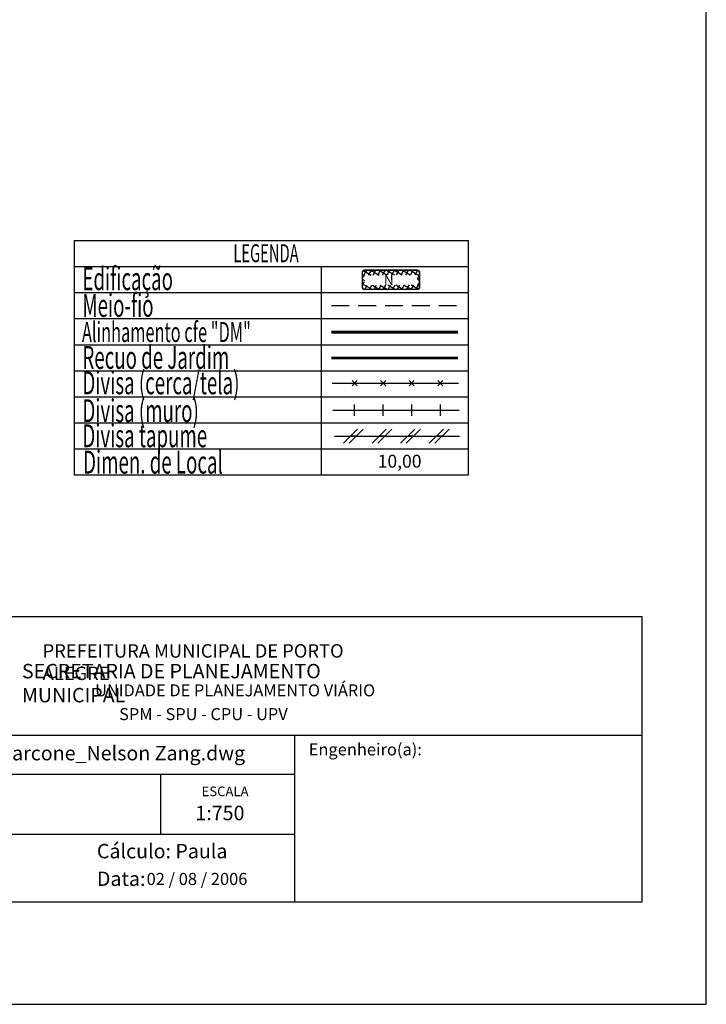
# Model space of a CAD drawing. Extents: x 184444 to 184759, y 1673148 to 1673548.
# Drawn here: x 184663 to 184759, y 1673148 to 1673286 of the extents above; entities that cross this region are included whole.
import ezdxf

# ---------------------------------------------------------------- set-up
doc = ezdxf.new("R2010")
doc.units = 0
doc.header["$LTSCALE"] = 5
doc.header["$MEASUREMENT"] = 0
doc.linetypes.add('DASHED2', pattern=[0.375, 0.25, -0.125])
doc.layers.get('0').update_dxf_attribs({"linetype": 'CONTINUOUS'})
doc.layers.get('DEFPOINTS').update_dxf_attribs({"linetype": 'CONTINUOUS'})
for name, color, linetype in [('AREA_ATINGIDA', 8, 'CONTINUOUS'), ('LEGENDA', 7, 'CONTINUOUS'), ('PRINT_A4_A3', 7, 'CONTINUOUS'), ('T-ALINH-PROJ-C', 6, 'CONTINUOUS'), ('T-ALINH-RJAR', 3, 'CONTINUOUS'), ('T-DIM', 1, 'CONTINUOUS'), ('T-DIVIS-EXIS', 7, 'CONTINUOUS'), ('T-MFIO-EXI', 7, 'DASHED2'), ('T-TEXTP', 7, 'CONTINUOUS')]:
    doc.layers.add(name, color=color, linetype=linetype)
doc.styles.add('CITYBLUEPRINT', font='cibt____.pfb', dxfattribs={"height": 2})
doc.styles.add('ROMANS', font='romans', dxfattribs={"height": 0.2})

# ---------------------------------------------------------------- blocks, each defined once
blk = doc.blocks.new('*X71')
at = {"color": 0}
for p, q in [((182062.1, 1674645.72), (182063.05, 1674646.67)), ((182062.65, 1674645.61), (182062.19, 1674646.07)), ((182062.79, 1674646.18), (182062.34, 1674646.62)), ((182063.36, 1674646.31), (182062.98, 1674646.69)), ((182063.39, 1674646.3), (182063.61, 1674646.53)), ((182063.88, 1674645.38), (182064.62, 1674646.12)), ((182064.58, 1674645.8), (182063.94, 1674646.44)), ((182063.96, 1674646.16), (182064.18, 1674646.38)), ((182061.86, 1674644.77), (182062.63, 1674645.55)), ((182062.37, 1674644.48), (182061.9, 1674644.94)), ((182062.51, 1674645.04), (182062.05, 1674645.51)), ((182063.64, 1674644.44), (182064.43, 1674645.23)), ((182064.29, 1674644.67), (182063.82, 1674645.15)), ((182064.44, 1674645.24), (182063.96, 1674645.71)), ((182061.36, 1674642.86), (182062.17, 1674643.67)), ((182061.61, 1674643.82), (182062.4, 1674644.61)), ((182062.09, 1674643.34), (182061.61, 1674643.82)), ((182062.23, 1674643.91), (182061.76, 1674644.38)), ((182063.86, 1674642.99), (182063.4, 1674643.44)), ((182063.41, 1674643.5), (182064.19, 1674644.27)), ((182064, 1674643.55), (182063.54, 1674644.01)), ((182064.15, 1674644.11), (182063.68, 1674644.58)), ((182061.12, 1674641.91), (182061.93, 1674642.73)), ((182061.81, 1674642.21), (182061.32, 1674642.7)), ((182061.95, 1674642.78), (182061.46, 1674643.26)), ((182062.95, 1674641.62), (182063.7, 1674642.37)), ((182063.57, 1674641.86), (182063.12, 1674642.31)), ((182063.18, 1674642.56), (182063.94, 1674643.32)), ((182063.71, 1674642.43), (182063.26, 1674642.88)), ((182060.87, 1674640.96), (182061.7, 1674641.79)), ((182061.39, 1674640.51), (182060.88, 1674641.01)), ((182061.53, 1674641.08), (182061.03, 1674641.57)), ((182061.67, 1674641.64), (182061.17, 1674642.13)), ((182062.72, 1674640.68), (182063.45, 1674641.41)), ((182063.28, 1674640.74), (182062.84, 1674641.18)), ((182063.42, 1674641.3), (182062.98, 1674641.74)), ((182060.68, 1674640.06), (182061.47, 1674640.85)), ((182061.5, 1674639.69), (182060.74, 1674640.45)), ((182061.11, 1674639.79), (182061.33, 1674640)), ((182061.68, 1674639.64), (182061.89, 1674639.86)), ((182062.45, 1674639.44), (182062.08, 1674639.81)), ((182062.48, 1674639.74), (182063.2, 1674640.46)), ((182062.99, 1674639.62), (182062.56, 1674640.04)), ((182063.13, 1674640.18), (182062.7, 1674640.61)), ((182062.24, 1674639.5), (182062.46, 1674639.72))]:
    blk.add_line(p, q, dxfattribs=at)
blk = doc.blocks.new('MURO')
at = {"layer": 'T-DIVIS-EXIS'}
blk.add_line((0, -0.4), (0, 0.4), dxfattribs=at)
blk = doc.blocks.new('CERCA')
at = {"layer": 'T-MFIO-EXI', "linetype": 'Continuous'}
for p, q in [((-0.177, 0.177), (0.177, -0.177)), ((0.177, 0.177), (-0.177, -0.177))]:
    blk.add_line(p, q, dxfattribs=at)
blk = doc.blocks.new('TAPUME')
at = {"layer": 'LEGENDA'}
for p, q in [((-0.693, -0.495), (0.297, 0.495)), ((-0.297, -0.495), (0.693, 0.495)), ((0.198, 0), (-0.198, 0))]:
    blk.add_line(p, q, dxfattribs=at)
blk = doc.blocks.new('legvist_2i')
at = {"layer": 'LEGENDA'}
blk.add_line((17.999, 2.592), (26.738, 2.592), dxfattribs=at)
at = {"layer": 'T-ALINH-PROJ-C', "color": 6, "const_width": 0.2}
blk.add_lwpolyline([(17.793, 9.872), (26.642, 9.872)], dxfattribs=at)
at = {"layer": 'T-ALINH-RJAR', "color": 3, "const_width": 0.2}
blk.add_lwpolyline([(17.793, 8.058), (26.642, 8.058)], dxfattribs=at)
at = {"layer": 'T-DIVIS-EXIS'}
for p, q in [((17.839, 6.303), (26.689, 6.303)), ((17.887, 4.407), (26.736, 4.407))]:
    blk.add_line(p, q, dxfattribs=at)
at = {"layer": 'T-MFIO-EXI'}
blk.add_line((17.793, 11.736), (26.642, 11.736), dxfattribs=at)
at = {"layer": 'T-TEXTP'}
for p, q in [((-0.2, 16.271), (27.369, 16.271)), ((-0.2, 16.271), (-0.2, -0.109)), ((27.369, -0.109), (27.369, 16.271)), ((-0.2, 14.451), (27.369, 14.451)), ((17.097, -0.109), (17.097, 14.451)), ((-0.2, 12.631), (27.369, 12.631)), ((-0.2, 10.811), (27.369, 10.811)), ((-0.2, 8.991), (27.369, 8.991)), ((-0.2, 7.171), (27.369, 7.171)), ((-0.2, 5.351), (27.369, 5.351)), ((-0.2, 3.531), (27.369, 3.531)), ((-0.2, 1.711), (27.369, 1.711)), ((-0.2, -0.109), (27.369, -0.109))]:
    blk.add_line(p, q, dxfattribs=at)
at = {"layer": 'T-TEXTP', "color": 5, "const_width": 0.112}
blk.add_lwpolyline([(19.955, 14.024), (19.955, 13.026, 0.414214), (20.123, 12.858), (23.792, 12.858, 0.414214), (23.96, 13.026), (23.96, 14.024, 0.414214), (23.792, 14.192), (20.123, 14.192, 0.414214)], format="xyb", close=True, dxfattribs=at)
at = {"layer": 'AREA_ATINGIDA', "color": 5, "xscale": 0.5600000000000005, "yscale": 0.5599999999999996, "zscale": 0.5599999999999999, "rotation": 284.4722266084029}
blk.add_blockref('*X71', (-933500.399, -135632.803), dxfattribs=at)
at = {"layer": 'LEGENDA'}
for name, p in [('CERCA', (19.413, 6.303)), ('CERCA', (21.413, 6.303)), ('CERCA', (23.413, 6.303)), ('CERCA', (25.413, 6.303)), ('MURO', (19.413, 4.407)), ('MURO', (21.413, 4.407)), ('MURO', (23.413, 4.407)), ('MURO', (25.413, 4.407)), ('TAPUME', (19.328, 2.592)), ('TAPUME', (21.328, 2.592)), ('TAPUME', (23.328, 2.592)), ('TAPUME', (25.328, 2.592))]:
    blk.add_blockref(name, p, dxfattribs=at)
at = {"layer": 'T-DIM', "color": 7, "style": 'CITYBLUEPRINT', "width": 0.6}
for s, height, p in [('LEGENDA', 1.26, (10.935, 14.756)), ('Edificação', 1.6, (0.382, 12.8)), ('Meio-fio', 1.6, (0.382, 10.935)), ('Alinhamento cfe "DM"', 1.4, (0.352, 9.174)), ('Recuo de Jardim', 1.6, (0.382, 7.3)), ('Divisa (cerca/tela)', 1.6, (0.382, 5.525)), ('Divisa (muro)', 1.6, (0.382, 3.576)), ('Divisa tapume', 1.6, (0.382, 1.822)), ('Dimen. de Local', 1.6, (0.43, -0.019))]:
    blk.add_text(s, height=height, dxfattribs=at).set_placement(p)
at = {"layer": 'T-TEXTP', "style": 'ROMANS'}
blk.add_text('N', height=0.7, rotation=0.58361, dxfattribs=at).set_placement((21.464, 13.154))
blk.add_text('10,00', height=0.9, dxfattribs=at).set_placement((21.027, 0.397))
blk = doc.blocks.new('a3')
at = {"layer": 'DEFPOINTS'}
blk.add_lwpolyline([(0, 0), (297, 0), (297, 420), (0, 420)], close=True, dxfattribs=at)

msp = doc.modelspace()

# ---------------------------------------------------------------- linework, layer by layer
at = {"layer": 'PRINT_A4_A3'}
for p, q in [((184626.895, 1673202.104), (184750.209, 1673202.104)), ((184750.209, 1673202.104), (184750.209, 1673162.147)), ((184701.68, 1673171.614), (184626.895, 1673171.614)), ((184750.209, 1673162.147), (184626.895, 1673162.147))]:
    msp.add_line(p, q, dxfattribs=at)
at = {"layer": 'T-TEXTP'}
for p, q in [((184626.895, 1673185.473), (184750.209, 1673185.473)), ((184701.68, 1673162.147), (184701.68, 1673185.473)), ((184701.68, 1673180.005), (184626.895, 1673180.005)), ((184682.93, 1673171.614), (184682.93, 1673180.005))]:
    msp.add_line(p, q, dxfattribs=at)

# ---------------------------------------------------------------- block references
at = {"layer": 'T-TEXTP', "xscale": 0.75, "yscale": 0.75, "zscale": 0.75, "rotation": 90}
msp.add_blockref('a3', (184759.209, 1673147.871), dxfattribs=at)
at = {"layer": 'T-TEXTP', "xscale": 2, "yscale": 2, "zscale": 2}
msp.add_blockref('legvist_2i', (184671.195, 1673222.098), dxfattribs=at)

# ---------------------------------------------------------------- texts
at = {"layer": 'T-TEXTP', "attachment_point": 1}
for s, insert, char_height in [('{\\fArial|b0|i0|c0|p34;\\H1.12x;PREFEITURA MUNICIPAL DE PORTO ALEGRE}', (184666.395, 1673198.215), 1.67816), ('{\\fArial|b1|i0|c0|p34;\\H1.034x;SECRETARIA DE PLANEJAMENTO MUNICIPAL}', (184663.504, 1673195.455), 1.94667), ('{\\fArial|b0|i0|c0|p34;UNIDADE DE PLANEJAMENTO VIÁRIO}', (184673.737, 1673192.598), 1.67816), ('{\\fArial|b0|i0|c0|p34;SPM - SPU - CPU - UPV}', (184677.094, 1673189.275), 1.67816), ('{\\fArial|b0|i0|c0|p34;Arquivo:05/C/CCPG/Vist/Marcone_Nelson Zang.dwg}', (184628.267, 1673183.989), 2.01379), ('{\\fArial|b0|i0|c0|p34;Engenheiro(a):}', (184703.606, 1673184.347), 1.6875), ('{\\fArial|b0|i0|c0|p34;ESCALA}', (184688.63, 1673178.309), 1.34253), ('{\\fArial|b0|i0|c0|p34;1:750}', (184687.761, 1673175.623), 2.01379), ('{\\fArial|b0|i0|c0|p34;Cálculo: Paula}', (184673.989, 1673170.295), 2.01379), ('{\\fArial|b0|i0|c0|p34;Data:}', (184673.989, 1673166.433), 2.01379), ('{\\fArial|b0|i0|c0|p34;02 / 08 / 2006}', (184680.942, 1673166.237), 1.6875)]:
    msp.add_mtext(s, dxfattribs=dict(at, insert=insert, char_height=char_height))

doc.saveas('drawing.dxf')
